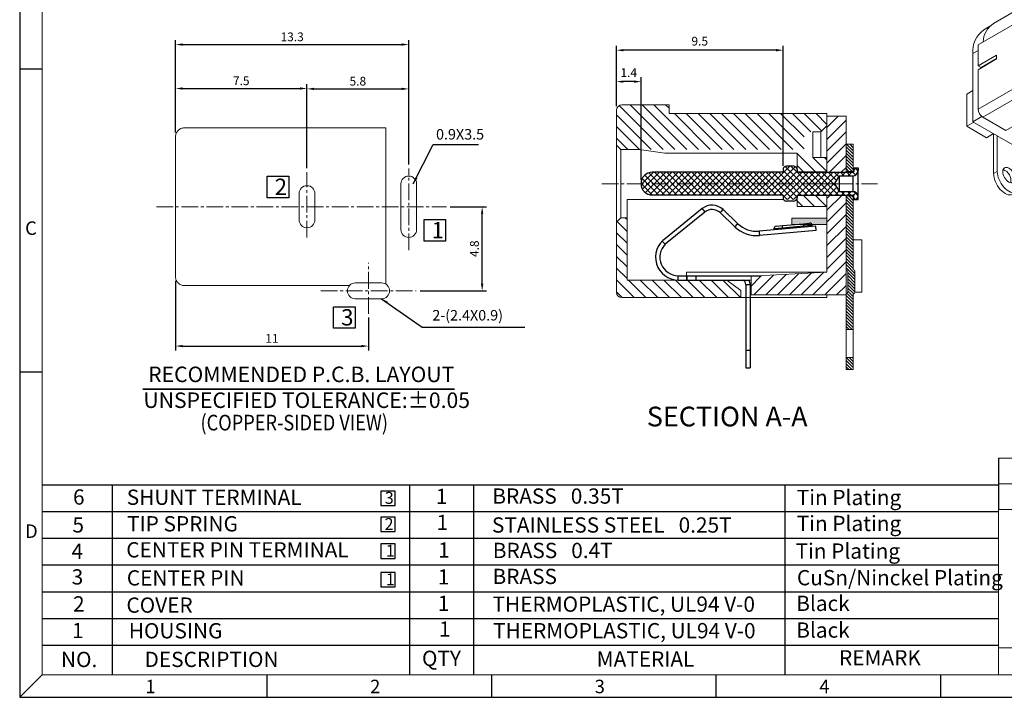
# Model space of a CAD drawing. Units: inches. Extents: x 84 to 189, y 1 to 73.
# Drawn here: x 84 to 140, y 1 to 40 of the extents above; entities that cross this region are included whole.
import ezdxf

# ---------------------------------------------------------------- set-up
doc = ezdxf.new("R2010")
doc.units = ezdxf.units.IN
doc.header["$MEASUREMENT"] = 0
doc.linetypes.add('CENTER', pattern=[2, 1.25, -0.25, 0.25, -0.25])
doc.linetypes.add('CENTER2', pattern=[28.575, 19.05, -3.175, 3.175, -3.175])
for name, color, linetype in [('5-3', 2, 'Continuous'), ('DIM', 1, 'Continuous'), ('draw', 7, 'Continuous')]:
    doc.layers.add(name, color=color, linetype=linetype)
for name, color, linetype, lineweight in [('center', 1, 'CENTER', 13), ('HATCH', 4, 'Continuous', 9), ('TEXT', 2, 'Continuous', 15)]:
    doc.layers.add(name, color=color, linetype=linetype, lineweight=lineweight)
doc.styles.add('COMPLEX', font='COMPLEX.SHX', dxfattribs={"bigfont": 'OKV.SHX'})
doc.styles.get("Standard").update_dxf_attribs({"font": 'arial.ttf'})
doc.styles.add('YUJUN', font='simplex.shx', dxfattribs={"oblique": 10})
doc.dimstyles.new('YU', dxfattribs={"dimtxt": 0.5, "dimasz": 0.4, "dimexe": 0.25, "dimexo": 0.225, "dimgap": 0.125, "dimtad": 1, "dimzin": 9, "dimdsep": 46, "dimtxsty": 'YUJUN', "dimcen": 0.8, "dimclrd": 4, "dimclre": 4, "dimclrt": 6, "dimazin": 1, "dimtfac": 1, "dimtmove": 0, "dimatfit": 3, "dimfxl": 1, "dimarcsym": 0})

# ---------------------------------------------------------------- blocks, each defined once
blk = doc.blocks.new('20090714161144')
at = {"layer": 'HATCH'}
h = blk.add_hatch(dxfattribs=at)
h.set_pattern_fill('ANSI37', color=256, scale=2, style=0)
h.set_pattern_definition([(45, (-1190.11104, 87.8614), (-0.176776695, 0.176776695), []), (135, (-1190.11104, 87.8614), (-0.176776695, -0.176776695), [])])
h.paths.add_polyline_path([(5.68, 2.811), (5.68, 3.611, 0.414214), (5.48, 3.811), (5.08, 3.811, 0.414214), (4.88, 3.611), (4.88, 3.461), (-2.57, 3.461, 0.414214), (-3.22, 2.811)])
h.paths.add_polyline_path([(4.88, 2.161), (4.88, 2.011, 0.131652), (4.906, 1.911), (5.653, 1.911, 0.131652), (5.68, 2.011), (5.68, 2.161), (5.68, 2.811), (-3.22, 2.811, 0.414214), (-2.57, 2.161)])
h.paths.add_polyline_path([(7.82, 2.811), (8.08, 3.261), (8.86, 3.261, 0.414214), (9.16, 3.561), (9.16, 3.711), (8.91, 3.711), (8.91, 3.511, -0.414214), (8.86, 3.461), (5.68, 3.461), (5.68, 2.811)])
h.paths.add_polyline_path([(8.86, 2.161, -0.414214), (8.91, 2.111), (8.91, 1.911), (9.16, 1.911), (9.16, 2.061, 0.414214), (8.86, 2.361), (8.08, 2.361), (7.82, 2.811), (6.496, 2.811), (5.68, 2.811), (5.68, 2.161)])
at = {"layer": 'draw', "color": 2}
for p, q in [((4.88, 3.461), (-2.57, 3.461)), ((4.88, 3.611), (4.88, 3.461)), ((5.48, 3.811), (5.08, 3.811)), ((5.68, 3.611), (5.68, 3.461)), ((5.68, 3.461), (8.86, 3.461)), ((8.91, 3.711), (8.91, 3.511)), ((8.91, 3.711), (9.16, 3.711)), ((9.16, 3.711), (9.16, 3.561)), ((9.16, 1.911), (9.16, 3.711)), ((8.08, 3.261), (7.82, 2.811)), ((7.82, 2.811), (8.08, 2.361)), ((8.08, 3.261), (8.08, 2.361)), ((8.08, 3.261), (8.86, 3.261)), ((8.86, 3.261), (8.86, 2.361)), ((8.08, 2.361), (8.86, 2.361)), ((4.88, 2.161), (-2.57, 2.161)), ((4.88, 2.161), (4.88, 2.011)), ((5.48, 1.811), (5.08, 1.811)), ((5.68, 2.161), (8.86, 2.161)), ((5.68, 2.161), (5.68, 2.011)), ((8.91, 1.911), (8.91, 2.111)), ((8.91, 1.911), (9.16, 1.911)), ((9.16, 1.911), (9.16, 2.061))]:
    blk.add_line(p, q, dxfattribs=at)
for centre, radius, start, end in [((-2.57, 2.811), 0.65, 90, 270), ((5.08, 3.611), 0.2, 90, 180), ((5.48, 3.611), 0.2, 0, 90), ((8.86, 3.561), 0.3, 270, 0), ((8.86, 3.511), 0.05, 270, 0), ((8.86, 2.061), 0.3, 0, 90), ((5.08, 2.011), 0.2, 180, 270), ((5.48, 2.011), 0.2, 270, 0), ((8.86, 2.111), 0.05, 0, 90)]:
    blk.add_arc(centre, radius, start, end, dxfattribs=at)
blk = doc.blocks.new('20090714162633')
at = {"layer": 'draw', "color": 1}
for p, q in [((-10.256, -2.672), (-12.518, -4.511)), ((-10.414, -2.478), (-12.499, -4.174)), ((-8.553, -3.518), (-9.396, -2.708)), ((-8.38, -3.338), (-9.222, -2.528)), ((-5.839, -3.445), (-4.644, -3.338)), ((-4.644, -3.338), (-4.295, -3.307)), ((-4.644, -3.338), (-4.63, -3.487)), ((-3.929, -3.475), (-7.167, -3.765)), ((-3.906, -3.724), (-7.145, -4.014)), ((-5.826, -3.594), (-6.324, -3.639)), ((-6.324, -3.639), (-6.319, -3.689)), ((-6.188, -3.476), (-5.839, -3.445)), ((-5.826, -3.594), (-5.839, -3.445)), ((-4.63, -3.487), (-5.826, -3.594)), ((-5.826, -3.594), (-5.821, -3.644)), ((-4.132, -3.443), (-4.63, -3.487)), ((-4.63, -3.487), (-4.626, -3.537)), ((-4.128, -3.493), (-4.132, -3.443)), ((-3.906, -3.724), (-3.929, -3.475)), ((-11.775, -6.304), (-11.28, -6.304)), ((-11.775, -6.554), (-11.28, -6.554)), ((-11.28, -6.304), (-10.78, -6.304)), ((-11.28, -6.304), (-11.28, -6.554)), ((-11.28, -6.554), (-10.78, -6.554)), ((-10.78, -6.304), (-9.708, -6.304)), ((-10.78, -6.304), (-10.78, -6.554)), ((-10.78, -6.554), (-9.743, -6.554)), ((-9.778, -6.304), (-7.119, -6.304)), ((-9.743, -6.554), (-7.703, -6.554)), ((-7.929, -6.814), (-7.929, -10.581)), ((-7.929, -6.814), (-7.679, -6.814)), ((-7.679, -6.814), (-7.679, -10.581)), ((-7.929, -10.581), (-7.929, -11.571)), ((-7.679, -10.581), (-7.929, -10.581)), ((-7.679, -10.581), (-7.679, -11.571)), ((-7.929, -11.571), (-7.679, -11.571))]:
    blk.add_line(p, q, dxfattribs=at)
for centre, radius, start, end in [((-9.846, -3.177), 0.9, 46.117, 129.117), ((-9.846, -3.177), 0.65, 46.117, 129.117), ((-7.306, -2.221), 1.55, 226.117, 275.117), ((-4.282, -3.456), 0.15, 5.117, 95.117), ((-7.306, -2.221), 1.8, 226.117, 275.117), ((-6.174, -3.626), 0.15, 95.117, 185.117), ((-11.775, -5.254), 1.3, 123.8302, 270), ((-11.775, -5.254), 1.05, 135, 270), ((-8.229, -6.814), 0.3, 0, 60.0109), ((-8.229, -6.814), 0.55, 0, 25.2533)]:
    blk.add_arc(centre, radius, start, end, dxfattribs=at)
for points in [[(-10.414, -2.478), (-10.362, -2.543), (-10.309, -2.608), (-10.256, -2.672)], [(-9.222, -2.528), (-9.28, -2.588), (-9.338, -2.648), (-9.396, -2.708)], [(-8.38, -3.338), (-8.438, -3.398), (-8.496, -3.458), (-8.553, -3.518)], [(-7.167, -3.765), (-7.16, -3.848), (-7.152, -3.931), (-7.145, -4.014)], [(-12.695, -4.334), (-12.636, -4.393), (-12.577, -4.452), (-12.518, -4.511)], [(-11.775, -6.554), (-11.775, -6.47), (-11.775, -6.387), (-11.775, -6.304)]]:
    blk.add_open_spline(points, degree=3, dxfattribs=at)
blk = doc.blocks.new('*D82')
at = {"layer": 'DEFPOINTS', "color": 0}
for p in [(118.374, 36.432), (118.374, 34.809), (119.774, 30.609)]:
    blk.add_point(p, dxfattribs=at)
at = {"layer": 'DIM', "color": 4, "lineweight": -2}
for p, q in [((118.374, 35.034), (118.374, 36.682)), ((119.774, 30.834), (119.774, 36.682)), ((119.374, 36.432), (118.774, 36.432))]:
    blk.add_line(p, q, dxfattribs=at)
at = {"layer": 'DIM', "color": 4}
for points in [[(118.774, 36.499), (118.774, 36.366), (118.374, 36.432)], [(119.374, 36.499), (119.374, 36.366), (119.774, 36.432)]]:
    blk.add_solid(points, dxfattribs=at)
at = {"layer": 'DIM', "color": 6, "insert": (119.074, 36.882), "char_height": 0.5, "attachment_point": 5, "style": 'YUJUN'}
blk.add_mtext('1.4', dxfattribs=at)
blk = doc.blocks.new('*D83')
at = {"layer": 'DEFPOINTS', "color": 0}
for p in [(118.374, 38.227), (118.374, 34.809), (127.874, 31.409)]:
    blk.add_point(p, dxfattribs=at)
at = {"layer": 'DIM', "color": 4, "lineweight": -2}
for p, q in [((118.374, 35.034), (118.374, 38.477)), ((127.474, 38.227), (118.774, 38.227)), ((127.874, 31.634), (127.874, 38.477))]:
    blk.add_line(p, q, dxfattribs=at)
at = {"layer": 'DIM', "color": 4}
for points in [[(118.774, 38.294), (118.774, 38.16), (118.374, 38.227)], [(127.474, 38.294), (127.474, 38.16), (127.874, 38.227)]]:
    blk.add_solid(points, dxfattribs=at)
at = {"layer": 'DIM', "color": 6, "insert": (123.124, 38.677), "char_height": 0.5, "attachment_point": 5, "style": 'YUJUN'}
blk.add_mtext('9.5', dxfattribs=at)
blk = doc.blocks.new('*D86')
at = {"layer": 'DEFPOINTS', "color": 0}
for p in [(106.525, 38.548), (93.225, 33.912), (106.525, 31.477)]:
    blk.add_point(p, dxfattribs=at)
at = {"layer": 'DIM', "color": 4, "lineweight": -2}
for p, q in [((93.225, 34.137), (93.225, 38.798)), ((106.525, 31.702), (106.525, 38.798)), ((93.625, 38.548), (106.125, 38.548))]:
    blk.add_line(p, q, dxfattribs=at)
at = {"layer": 'DIM', "color": 4}
for points in [[(93.625, 38.614), (93.625, 38.481), (93.225, 38.548)], [(106.125, 38.614), (106.125, 38.481), (106.525, 38.548)]]:
    blk.add_solid(points, dxfattribs=at)
at = {"layer": 'DIM', "color": 6, "insert": (99.875, 38.923), "char_height": 0.5, "attachment_point": 5, "style": 'YUJUN'}
blk.add_mtext('13.3', dxfattribs=at)
blk = doc.blocks.new('*D87')
at = {"layer": 'DEFPOINTS', "color": 0}
for p in [(93.225, 25.295), (104.227, 23.188), (104.227, 21.34)]:
    blk.add_point(p, dxfattribs=at)
at = {"layer": 'DIM', "color": 4, "lineweight": -2}
for p, q in [((93.225, 25.07), (93.225, 21.09)), ((104.227, 22.963), (104.227, 21.09)), ((93.625, 21.34), (103.827, 21.34))]:
    blk.add_line(p, q, dxfattribs=at)
at = {"layer": 'DIM', "color": 4}
for points in [[(93.625, 21.406), (93.625, 21.273), (93.225, 21.34)], [(103.827, 21.406), (103.827, 21.273), (104.227, 21.34)]]:
    blk.add_solid(points, dxfattribs=at)
at = {"layer": 'DIM', "color": 6, "insert": (98.726, 21.715), "char_height": 0.5, "attachment_point": 5, "style": 'YUJUN'}
blk.add_mtext('11', dxfattribs=at)
blk = doc.blocks.new('*D88')
at = {"layer": 'DEFPOINTS', "color": 0}
for p in [(100.72, 36.041), (93.225, 33.295), (100.72, 31.272)]:
    blk.add_point(p, dxfattribs=at)
at = {"layer": 'DIM', "color": 4, "lineweight": -2}
for p, q in [((93.225, 33.52), (93.225, 36.291)), ((93.625, 36.041), (100.32, 36.041)), ((100.72, 31.497), (100.72, 36.291))]:
    blk.add_line(p, q, dxfattribs=at)
at = {"layer": 'DIM', "color": 4}
for points in [[(93.625, 36.107), (93.625, 35.974), (93.225, 36.041)], [(100.32, 36.107), (100.32, 35.974), (100.72, 36.041)]]:
    blk.add_solid(points, dxfattribs=at)
at = {"layer": 'DIM', "color": 6, "insert": (96.972, 36.416), "char_height": 0.5, "attachment_point": 5, "style": 'YUJUN'}
blk.add_mtext('7.5', dxfattribs=at)
blk = doc.blocks.new('*D89')
at = {"layer": 'DEFPOINTS', "color": 0}
for p in [(108.67, 29.295), (110.711, 29.295), (106.946, 24.495)]:
    blk.add_point(p, dxfattribs=at)
at = {"layer": 'DIM', "color": 4, "lineweight": -2}
for p, q in [((108.895, 29.295), (110.961, 29.295)), ((110.711, 24.895), (110.711, 28.895)), ((107.171, 24.495), (110.961, 24.495))]:
    blk.add_line(p, q, dxfattribs=at)
at = {"layer": 'DIM', "color": 4}
for points in [[(110.645, 28.895), (110.778, 28.895), (110.711, 29.295)], [(110.645, 24.895), (110.778, 24.895), (110.711, 24.495)]]:
    blk.add_solid(points, dxfattribs=at)
at = {"layer": 'DIM', "color": 6, "insert": (110.336, 26.895), "char_height": 0.5, "attachment_point": 5, "rotation": 90, "style": 'YUJUN'}
blk.add_mtext('4.8', dxfattribs=at)
blk = doc.blocks.new('*D90')
at = {"layer": 'DEFPOINTS', "color": 0}
for p in [(106.525, 36.017), (100.72, 33.275), (106.525, 33.105)]:
    blk.add_point(p, dxfattribs=at)
at = {"layer": 'DIM', "color": 4, "lineweight": -2}
for p, q in [((100.72, 33.5), (100.72, 36.267)), ((101.12, 36.017), (106.125, 36.017)), ((106.525, 33.33), (106.525, 36.267))]:
    blk.add_line(p, q, dxfattribs=at)
at = {"layer": 'DIM', "color": 4}
for points in [[(101.12, 36.084), (101.12, 35.951), (100.72, 36.017)], [(106.125, 36.084), (106.125, 35.951), (106.525, 36.017)]]:
    blk.add_solid(points, dxfattribs=at)
at = {"layer": 'DIM', "color": 6, "insert": (103.622, 36.392), "char_height": 0.5, "attachment_point": 5, "style": 'YUJUN'}
blk.add_mtext('5.8', dxfattribs=at)
blk = doc.blocks.new('Q')
at = {"color": 7, "linetype": 'Continuous', "lineweight": 15}
for p, q in [((1255.764, -131.215), (1254.81, -131.766)), ((1255.816, -131.101), (1254.862, -131.652)), ((1255.764, -135.298), (1255.764, -131.215)), ((1255.976, -131.215), (1255.976, -135.298)), ((1258.845, -132.739), (1256.016, -131.106)), ((1258.876, -132.807), (1256.047, -131.174)), ((1254.81, -131.766), (1254.81, -133.399)), ((1254.81, -132.927), (1252.219, -134.423)), ((1258.946, -137.012), (1258.946, -132.93)), ((1258.99, -137.074), (1258.99, -132.991)), ((1251.628, -135.236), (1254.81, -133.399)), ((1256.824, -133.811), (1256.789, -133.768)), ((1257.334, -134.518), (1257.69, -134.312)), ((1252.074, -134.535), (1251.842, -134.669)), ((1257.691, -134.646), (1257.861, -134.548)), ((1251.433, -135.573), (1251.628, -135.461)), ((1251.628, -136.043), (1251.628, -135.236)), ((1251.628, -137.686), (1255.764, -135.298)), ((1256.047, -135.42), (1258.876, -137.053)), ((1251.433, -135.573), (1251.433, -138.166)), ((1252.335, -135.634), (1251.628, -136.043)), ((1252.335, -135.777), (1251.628, -136.186)), ((1251.741, -136.108), (1252.335, -135.765)), ((1255.941, -135.604), (1251.805, -137.992)), ((1252.335, -135.777), (1252.335, -135.634)), ((1258.77, -137.237), (1255.941, -135.604)), ((1251.628, -136.043), (1251.741, -136.108)), ((1251.628, -137.686), (1251.628, -136.186)), ((1251.741, -136.108), (1251.741, -136.12)), ((1251.203, -137.114), (1251.433, -136.982)), ((1251.203, -138.339), (1251.203, -137.114)), ((1255.218, -139.287), (1258.77, -137.237)), ((1255.218, -139.372), (1258.894, -137.249)), ((1254.421, -137.502), (1252.688, -138.502)), ((1254.423, -137.646), (1254.297, -137.574)), ((1255.481, -138.115), (1254.421, -137.502)), ((1254.423, -139.127), (1254.423, -137.503)), ((1254.511, -139.076), (1254.511, -137.554)), ((1251.433, -138.166), (1251.772, -137.97)), ((1252.688, -138.502), (1251.805, -137.992)), ((1255.218, -137.962), (1255.218, -139.484)), ((1255.305, -138.155), (1255.218, -138.105)), ((1255.218, -138.267), (1255.481, -138.115)), ((1255.305, -138.155), (1255.218, -138.205)), ((1255.305, -138.012), (1255.305, -138.155)), ((1251.203, -138.339), (1251.469, -138.186)), ((1251.955, -138.773), (1251.203, -138.339)), ((1251.433, -138.166), (1254.226, -139.778)), ((1251.955, -138.773), (1252.22, -138.62)), ((1252.218, -140.137), (1252.218, -138.621)), ((1252.36, -140.056), (1252.36, -138.7)), ((1254.423, -138.665), (1253.749, -139.053)), ((1253.749, -139.115), (1254.423, -138.726)), ((1253.229, -139.202), (1253.229, -140.558)), ((1253.229, -139.323), (1253.334, -139.263)), ((1253.749, -139.053), (1253.749, -139.115)), ((1254.633, -139.625), (1253.749, -139.115)), ((1254.423, -139.127), (1254.511, -139.076)), ((1255.466, -139.229), (1255.46, -139.414)), ((1255.538, -139.187), (1255.531, -139.416)), ((1255.593, -139.155), (1255.584, -139.444)), ((1255.594, -139.155), (1255.585, -139.444)), ((1253.82, -139.849), (1253.229, -139.509)), ((1254.226, -139.778), (1254.562, -139.584)), ((1254.633, -139.625), (1254.635, -139.624)), ((1254.639, -139.628), (1254.633, -139.625)), ((1254.837, -139.507), (1254.986, -139.421)), ((1254.914, -139.547), (1254.982, -139.508)), ((1255.495, -139.394), (1255.457, -140.628)), ((1255.46, -139.414), (1255.495, -139.394)), ((1255.495, -139.394), (1255.531, -139.416)), ((1255.619, -139.465), (1255.581, -140.705)), ((1255.584, -139.444), (1255.619, -139.465)), ((1253.82, -139.849), (1254.085, -139.696)), ((1254.764, -141.028), (1254.803, -139.754)), ((1255.026, -139.764), (1255.115, -139.713)), ((1252.218, -140.137), (1252.36, -140.056)), ((1255.581, -140.705), (1255.457, -140.628)), ((1252.961, -140.921), (1253.102, -140.839)), ((1254.853, -141.245), (1254.977, -141.322))]:
    blk.add_line(p, q, dxfattribs=at)
at = {"color": 7, "linetype": 'Continuous', "lineweight": 15, "flags": 128}
for points in [[(1258.239, -134.155), (1258.235, -134.247), (1258.222, -134.334), (1258.2, -134.414), (1258.17, -134.486), (1258.132, -134.548), (1258.086, -134.602), (1258.033, -134.645), (1257.974, -134.677), (1257.908, -134.699), (1257.838, -134.709), (1257.764, -134.708), (1257.686, -134.695), (1257.605, -134.671), (1257.523, -134.637), (1257.441, -134.591), (1257.358, -134.536), (1257.277, -134.471), (1257.198, -134.398), (1257.121, -134.317), (1257.049, -134.229), (1256.981, -134.135), (1256.919, -134.036), (1256.863, -133.933), (1256.813, -133.828), (1256.771, -133.721), (1256.737, -133.614), (1256.711, -133.509), (1256.693, -133.405), (1256.685, -133.305), (1256.685, -133.209), (1256.693, -133.119), (1256.711, -133.036), (1256.737, -132.96), (1256.771, -132.893), (1256.813, -132.835), (1256.863, -132.787), (1256.919, -132.749), (1256.981, -132.722), (1257.049, -132.706), (1257.121, -132.701), (1257.198, -132.708), (1257.277, -132.726), (1257.358, -132.756), (1257.441, -132.796), (1257.523, -132.846), (1257.605, -132.906), (1257.686, -132.975), (1257.764, -133.053), (1257.838, -133.137), (1257.908, -133.229), (1257.974, -133.325), (1258.033, -133.426), (1258.086, -133.53), (1258.132, -133.636), (1258.17, -133.743), (1258.2, -133.85), (1258.222, -133.955), (1258.235, -134.057), (1258.239, -134.155)], [(1258.062, -134.155), (1258.058, -134.063), (1258.045, -133.967), (1258.024, -133.869), (1257.994, -133.77), (1257.957, -133.67), (1257.912, -133.571), (1257.86, -133.475), (1257.803, -133.382), (1257.74, -133.294), (1257.672, -133.212), (1257.601, -133.137), (1257.526, -133.069), (1257.45, -133.01), (1257.373, -132.96), (1257.296, -132.921), (1257.22, -132.892), (1257.145, -132.874), (1257.074, -132.867), (1257.006, -132.871), (1256.943, -132.886), (1256.885, -132.912), (1256.834, -132.949), (1256.789, -132.996), (1256.752, -133.053), (1256.722, -133.118), (1256.701, -133.191), (1256.688, -133.272), (1256.685, -133.31)], [(1257.071, -134.256), (1257.06, -134.228), (1257.051, -134.205)], [(1257.416, -134.576), (1257.45, -134.592), (1257.526, -134.621), (1257.601, -134.639), (1257.672, -134.647), (1257.74, -134.642), (1257.803, -134.627), (1257.86, -134.601), (1257.912, -134.564), (1257.957, -134.517), (1257.994, -134.461), (1258.024, -134.395), (1258.045, -134.322), (1258.058, -134.241), (1258.062, -134.155)], [(1257.795, -134.63), (1257.82, -134.604), (1257.861, -134.548)], [(1255.026, -139.764), (1254.984, -139.782), (1254.937, -139.788), (1254.885, -139.783), (1254.831, -139.767), (1254.776, -139.74), (1254.721, -139.703), (1254.667, -139.657), (1254.616, -139.602), (1254.568, -139.542), (1254.526, -139.476), (1254.49, -139.406), (1254.461, -139.335), (1254.44, -139.263), (1254.427, -139.194), (1254.423, -139.127)], [(1255.218, -139.484), (1255.214, -139.546), (1255.201, -139.601), (1255.18, -139.648), (1255.151, -139.685), (1255.115, -139.713), (1255.072, -139.731), (1255.025, -139.737), (1254.974, -139.732), (1254.92, -139.716), (1254.865, -139.689), (1254.809, -139.652), (1254.755, -139.606), (1254.704, -139.551), (1254.657, -139.491), (1254.615, -139.425), (1254.578, -139.355), (1254.55, -139.284), (1254.528, -139.212), (1254.515, -139.143), (1254.511, -139.076)], [(1254.652, -139.158), (1254.657, -139.111), (1254.67, -139.071), (1254.69, -139.04), (1254.718, -139.018), (1254.752, -139.008), (1254.791, -139.008), (1254.832, -139.02), (1254.875, -139.042), (1254.918, -139.074), (1254.958, -139.114), (1254.994, -139.162), (1255.025, -139.214), (1255.05, -139.269), (1255.067, -139.324), (1255.076, -139.377), (1255.076, -139.427), (1255.067, -139.471), (1255.05, -139.506), (1255.025, -139.533), (1254.994, -139.549), (1254.958, -139.554), (1254.918, -139.548), (1254.875, -139.531), (1254.832, -139.504), (1254.791, -139.468), (1254.752, -139.423), (1254.718, -139.374), (1254.69, -139.32), (1254.67, -139.264), (1254.657, -139.21), (1254.652, -139.158)], [(1252.565, -140.064), (1252.569, -140.015), (1252.582, -139.972), (1252.603, -139.939), (1252.632, -139.915), (1252.667, -139.902), (1252.707, -139.901), (1252.75, -139.91), (1252.794, -139.931), (1252.839, -139.962), (1252.882, -140.002), (1252.922, -140.05), (1252.957, -140.103), (1252.986, -140.159), (1253.007, -140.218), (1253.02, -140.275), (1253.024, -140.329), (1253.02, -140.378), (1253.007, -140.421), (1252.986, -140.454), (1252.957, -140.478), (1252.922, -140.491), (1252.882, -140.492), (1252.839, -140.483), (1252.794, -140.462), (1252.75, -140.431), (1252.707, -140.391), (1252.667, -140.343), (1252.632, -140.29), (1252.603, -140.234), (1252.582, -140.176), (1252.569, -140.118), (1252.565, -140.064)], [(1252.961, -140.921), (1252.938, -140.932), (1252.888, -140.947), (1252.834, -140.95), (1252.776, -140.941), (1252.715, -140.921), (1252.653, -140.891), (1252.591, -140.85), (1252.531, -140.8), (1252.472, -140.741), (1252.418, -140.675), (1252.368, -140.604), (1252.324, -140.528), (1252.287, -140.449), (1252.257, -140.369), (1252.236, -140.289), (1252.223, -140.211), (1252.218, -140.137)], [(1253.229, -140.558), (1253.225, -140.627), (1253.212, -140.689), (1253.19, -140.744), (1253.16, -140.789), (1253.123, -140.825), (1253.079, -140.851), (1253.03, -140.865), (1252.975, -140.868), (1252.917, -140.859), (1252.856, -140.84), (1252.794, -140.809), (1252.733, -140.768), (1252.672, -140.718), (1252.614, -140.659), (1252.559, -140.594), (1252.51, -140.522), (1252.466, -140.446), (1252.429, -140.367), (1252.399, -140.287), (1252.377, -140.207), (1252.364, -140.13), (1252.36, -140.056)], [(1255.457, -140.628), (1255.45, -140.696), (1255.434, -140.767), (1255.41, -140.839), (1255.377, -140.912), (1255.336, -140.982), (1255.29, -141.048), (1255.239, -141.108), (1255.184, -141.16), (1255.127, -141.203), (1255.07, -141.236), (1255.014, -141.258), (1254.96, -141.269), (1254.911, -141.267), (1254.867, -141.253), (1254.83, -141.228), (1254.8, -141.191), (1254.779, -141.145), (1254.767, -141.09), (1254.764, -141.028)], [(1254.899, -140.951), (1254.904, -140.9), (1254.919, -140.846), (1254.941, -140.791), (1254.97, -140.738), (1255.005, -140.689), (1255.044, -140.645), (1255.086, -140.609), (1255.129, -140.582), (1255.171, -140.565), (1255.211, -140.559), (1255.246, -140.563), (1255.276, -140.579), (1255.3, -140.605), (1255.315, -140.64), (1255.322, -140.682), (1255.321, -140.731), (1255.311, -140.784), (1255.293, -140.838), (1255.267, -140.892), (1255.235, -140.944), (1255.197, -140.99), (1255.157, -141.031), (1255.114, -141.062), (1255.071, -141.085), (1255.03, -141.096), (1254.992, -141.097), (1254.959, -141.087), (1254.932, -141.066), (1254.913, -141.036), (1254.901, -140.997), (1254.899, -140.951)], [(1255.581, -140.705), (1255.574, -140.772), (1255.558, -140.843), (1255.533, -140.916), (1255.5, -140.988), (1255.46, -141.058), (1255.414, -141.124), (1255.362, -141.184), (1255.308, -141.237), (1255.251, -141.28), (1255.194, -141.313), (1255.138, -141.335), (1255.084, -141.345), (1255.035, -141.343), (1254.991, -141.329), (1254.977, -141.322)], [(1255.031, -141.096), (1255.025, -141.073), (1255.022, -141.027)]]:
    blk.add_lwpolyline(points, dxfattribs=at)
at = {"color": 7, "linetype": 'Continuous', "lineweight": 15}
for centre, radius, start, end in [((1255.883, -131.2), 0.12, 123.9407, 187.2752), ((1255.87, -131.42), 0.231, 62.6097, 117.3903), ((1255.912, -131.274), 0.198, 58.2328, 118.8664), ((1256.02, -131.208), 0.0437, 50.7965, 189.2143), ((1255.976, -131.165), 0.072, 352.8047, 55.9085), ((1254.928, -131.751), 0.119, 123.8429, 187.4693), ((1258.69, -132.996), 0.3, 0.9515, 59.0499), ((1258.804, -132.798), 0.0719, 352.7339, 55.954), ((1258.793, -132.937), 0.154, 2.6054, 57.3946), ((1256.357, -134.361), 1.333, 2.0845, 73.4702), ((1258.915, -132.998), 0.0754, 5.6947, 65.6255), ((1256.737, -134.124), 0.325, 341.9543, 78.0403), ((1257.278, -133.274), 1.117, 265.5136, 291.6467), ((1252.425, -135.477), 0.996, 125.7765, 185.5357), ((1252.722, -135.176), 0.906, 123.7364, 176.881), ((1255.87, -135.503), 0.231, 62.6097, 117.3903), ((1256.148, -135.28), 0.384, 182.6054, 237.3945), ((1255.817, -135.41), 0.231, 302.6055, 357.3945), ((1256.13, -135.291), 0.154, 182.6054, 237.3945), ((1258.903, -137.019), 0.0437, 230.7968, 9.2141), ((1258.918, -137.079), 0.0719, 4.0435, 67.2509), ((1258.645, -137.043), 0.231, 302.6055, 357.3945), ((1258.843, -137.135), 0.126, 234.3916, 294.2019), ((1258.803, -137.086), 0.187, 299.0148, 3.6697), ((1252.012, -137.668), 0.384, 182.6054, 237.3945), ((1254.606, -139.429), 0.379, 340.7663, 79.2283), ((1252.438, -140.402), 0.441, 348.4173, 71.5774), ((1255.45, -141.043), 0.428, 108.4278, 177.9481)]:
    blk.add_arc(centre, radius, start, end, dxfattribs=at)

msp = doc.modelspace()

# ---------------------------------------------------------------- hatches: boundary and pattern name
at = {"layer": 'draw', "lineweight": 15}
msp.add_hatch(color=256, dxfattribs=at).paths.add_polyline_path([(128.374, 28.634), (128.374, 28.284), (128.578, 28.284), (129.032, 28.325), (129.381, 28.356, -0.286842), (129.523, 28.284), (130.374, 28.284), (130.374, 28.634)])
at = {"layer": 'HATCH', "lineweight": 15}
h = msp.add_hatch(dxfattribs=at)
h.set_pattern_fill('ANSI31', color=256, scale=0.15, style=0)
h.set_pattern_definition([(315, (-110.91304, -127.484), (-0.3367596, -0.3367596), [])])
h.paths.add_polyline_path([(124.674, 25.109), (125.474, 24.509), (125.474, 24.109), (118.674, 24.109, -0.414214), (118.374, 24.409), (118.374, 28.409), (118.624, 28.659), (118.974, 28.659), (118.974, 25.109)])
edge = h.paths.add_edge_path()
edge.add_line((128.674, 32.559), (118.624, 32.559))
edge.add_line((118.624, 32.559), (118.374, 32.809))
edge.add_line((118.374, 32.809), (118.374, 34.809))
edge.add_arc((118.674, 34.809), 0.3, 90, 180, ccw=False)
edge.add_line((118.674, 35.109), (121.374, 35.109))
edge.add_line((121.374, 35.109), (121.374, 34.609))
edge.add_line((121.374, 34.609), (130.374, 34.609))
edge.add_line((130.374, 34.609), (130.374, 33.909))
edge.add_line((130.374, 33.909), (130.024, 33.559))
edge.add_line((130.024, 33.559), (129.074, 33.559))
edge.add_line((129.074, 33.559), (129.074, 32.109))
edge.add_line((129.074, 32.109), (130.374, 32.109))
edge.add_line((130.374, 32.109), (130.374, 31.284))
edge.add_line((130.374, 31.284), (128.674, 31.284))
edge.add_line((128.674, 31.284), (128.674, 32.559))
h.paths.add_polyline_path([(128.674, 29.309), (128.674, 29.934), (130.374, 29.934), (130.374, 29.309)])
h = msp.add_hatch(dxfattribs=at)
h.set_pattern_fill('ANSI31', color=256, scale=0.15, style=0)
h.set_pattern_definition([(45, (-196.2441, 190.10213), (-0.3367596, 0.3367596), [])])
h.paths.add_polyline_path([(130.374, 31.259), (131.474, 31.259), (131.474, 34.459), (130.374, 34.459)])
h.paths.add_polyline_path([(131.474, 29.959), (130.374, 29.959), (130.374, 25.559), (125.974, 25.329), (125.974, 24.259), (131.474, 24.259)])
h = msp.add_hatch(dxfattribs=at)
h.set_pattern_fill('ANSI31', color=256, angle=90, style=0)
h.set_pattern_definition([(135, (-1067.11706, 115.66032), (-0.088388348, -0.088388348), [])])
h.paths.add_polyline_path([(131.874, 32.859), (131.474, 32.859), (131.474, 31.309), (131.874, 31.309)])
h.paths.add_polyline_path([(131.874, 29.909), (131.474, 29.909), (131.474, 25.659, -0.414214), (131.574, 25.559), (131.574, 24.459, -0.414214), (131.474, 24.359), (131.474, 22.284), (131.874, 22.284), (131.874, 24.309, 0.414214), (131.974, 24.409), (131.974, 25.609, 0.414214), (131.874, 25.709)])
h.paths.add_polyline_path([(131.874, 20.684), (131.474, 20.684), (131.474, 20.009), (131.874, 20.009)])

# ---------------------------------------------------------------- linework, layer by layer
for p, q in [((84.334, 73.012), (84.334, 1.296)), ((140.172, 14.949), (140.172, 12.021)), ((89.612, 13.424), (89.612, 2.577)), ((106.572, 13.424), (106.572, 2.577)), ((110.24, 2.577), (110.24, 13.424)), ((127.992, 2.577), (127.992, 13.424)), ((84.334, 1.296), (189.387, 1.296))]:
    msp.add_line(p, q)
at = {"color": 7, "linetype": 'Continuous', "lineweight": 0}
for p, q in [((85.615, 71.731), (85.615, 2.577)), ((140.172, 2.577), (140.172, 12.021)), ((140.172, 12.021), (188.106, 12.021)), ((140.172, 4.114), (159.223, 4.114)), ((188.106, 2.577), (85.615, 2.577))]:
    msp.add_line(p, q, dxfattribs=at)
at = {"color": 0, "linetype": 'Continuous'}
for p, q in [((85.615, 37.14), (84.334, 37.14)), ((85.615, 19.845), (84.334, 19.845)), ((85.615, 2.577), (84.334, 1.296)), ((98.426, 2.577), (98.426, 1.296)), ((111.238, 2.577), (111.238, 1.296)), ((124.049, 2.577), (124.049, 1.296)), ((136.86, 2.577), (136.86, 1.296))]:
    msp.add_line(p, q, dxfattribs=at)
at = {"color": 0, "linetype": 'Continuous', "lineweight": 0}
for p, q in [((140.172, 14.949), (188.106, 14.949)), ((140.172, 13.485), (188.106, 13.485)), ((140.172, 12.021), (187.888, 12.021))]:
    msp.add_line(p, q, dxfattribs=at)
at = {"color": 0}
for p, q in [((85.615, 13.424), (140.172, 13.424)), ((85.615, 11.899), (140.172, 11.899)), ((85.615, 10.374), (140.172, 10.374)), ((85.615, 8.849), (140.172, 8.849)), ((85.615, 7.324), (140.172, 7.324)), ((85.615, 5.799), (140.172, 5.799)), ((85.615, 4.273), (140.172, 4.273))]:
    msp.add_line(p, q, dxfattribs=at)
at = {"color": 2}
for points in [[(104.928, 12.242), (105.751, 12.242), (105.751, 13.065), (104.928, 13.065)], [(104.928, 10.751), (105.751, 10.751), (105.751, 11.573), (104.928, 11.573)], [(104.928, 9.226), (105.751, 9.226), (105.751, 10.048), (104.928, 10.048)], [(104.928, 7.597), (105.751, 7.597), (105.751, 8.419), (104.928, 8.419)]]:
    msp.add_lwpolyline(points, close=True, dxfattribs=at)
at = {"layer": 'center', "color": 1, "linetype": 'CENTER2', "lineweight": 13, "ltscale": 5}
for p, q in [((93.725, 33.795), (105.225, 33.795)), ((105.225, 24.871), (105.225, 33.795)), ((93.225, 33.295), (93.225, 25.295)), ((93.725, 24.795), (103.141, 24.795))]:
    msp.add_line(p, q, dxfattribs=at)
at = {"layer": 'center', "color": 1, "linetype": 'CENTER2', "lineweight": 13, "ltscale": 0.05}
for p, q in [((106.525, 26.814), (106.525, 31.477)), ((100.72, 27.543), (100.72, 31.272)), ((117.534, 30.609), (131.015, 30.609)), ((129.49, 30.609), (133.27, 30.609)), ((92.129, 29.295), (108.67, 29.295)), ((104.227, 23.188), (104.227, 26.082)), ((101.508, 24.495), (106.946, 24.495))]:
    msp.add_line(p, q, dxfattribs=at)
at = {"layer": 'center', "color": 1, "linetype": 'CENTER2', "lineweight": 13, "ltscale": 5}
for centre, start, end in [((93.725, 33.295), 90, 180), ((93.725, 25.295), 180, 270)]:
    msp.add_arc(centre, 0.5, start, end, dxfattribs=at)
at = {"layer": 'DIM'}
for points in [[(98.452, 31.035), (99.682, 31.035), (99.682, 29.805), (98.452, 29.805)], [(107.399, 28.559), (108.629, 28.559), (108.629, 27.329), (107.399, 27.329)], [(102.241, 23.587), (103.471, 23.587), (103.471, 22.357), (102.241, 22.357)]]:
    msp.add_lwpolyline(points, close=True, dxfattribs=at)
at = {"layer": 'DIM', "const_width": 0.107, "flags": 128}
msp.add_lwpolyline([(91.353, 18.882), (109.147, 18.882)], dxfattribs=at)
at = {"layer": 'draw', "lineweight": 15}
for p, q in [((121.374, 35.109), (118.674, 35.109)), ((121.374, 35.109), (121.374, 34.609)), ((118.374, 34.809), (118.374, 24.409)), ((121.374, 34.609), (130.374, 34.609)), ((130.374, 34.609), (130.374, 31.259)), ((130.374, 34.459), (131.474, 34.459)), ((130.374, 34.459), (130.374, 31.259)), ((131.474, 34.459), (131.474, 31.259)), ((130.024, 33.559), (130.374, 33.909)), ((129.574, 33.559), (130.024, 33.559)), ((129.574, 33.559), (129.574, 32.109)), ((130.024, 32.109), (130.024, 33.559)), ((118.624, 32.559), (118.374, 32.809)), ((131.874, 32.859), (131.474, 32.859)), ((131.474, 31.259), (131.474, 32.859)), ((131.874, 31.259), (131.874, 32.859)), ((118.624, 32.559), (119.674, 32.559)), ((118.624, 32.559), (118.624, 28.659)), ((119.674, 32.559), (121.124, 32.359)), ((121.124, 32.359), (128.674, 32.359)), ((128.674, 32.359), (128.674, 31.284)), ((130.374, 32.109), (129.574, 32.109)), ((128.674, 31.284), (130.374, 31.284)), ((130.374, 31.259), (131.474, 31.259)), ((131.874, 31.309), (131.474, 31.309)), ((128.674, 29.934), (130.374, 29.934)), ((128.674, 29.934), (128.674, 29.309)), ((130.374, 29.959), (131.474, 29.959)), ((130.374, 29.959), (130.374, 25.559)), ((130.374, 29.959), (130.374, 28.634)), ((131.474, 20.009), (131.474, 29.959)), ((131.474, 29.959), (131.474, 24.259)), ((131.874, 29.909), (131.474, 29.909)), ((131.874, 25.709), (131.874, 29.959)), ((127.9, 29.709), (118.974, 29.709)), ((118.974, 29.709), (118.974, 25.109)), ((128.674, 29.309), (130.374, 29.309)), ((118.374, 28.409), (118.624, 28.659)), ((118.624, 28.659), (118.974, 28.659)), ((128.374, 28.634), (128.374, 28.284)), ((130.374, 28.634), (128.374, 28.634)), ((130.374, 28.284), (128.374, 28.284)), ((130.374, 28.284), (130.374, 25.559)), ((132.374, 27.409), (131.874, 27.409)), ((132.374, 27.409), (132.374, 24.409)), ((130.374, 25.559), (122.374, 25.559)), ((122.374, 25.559), (122.374, 25.109)), ((130.374, 25.559), (126.054, 25.329)), ((126.054, 24.259), (126.054, 25.329)), ((131.474, 25.659), (131.474, 25.659)), ((131.574, 24.459), (131.574, 25.559)), ((131.874, 25.709), (131.874, 25.709)), ((131.974, 24.409), (131.974, 25.609)), ((126.054, 25.109), (118.974, 25.109)), ((125.474, 24.509), (124.674, 25.109)), ((125.474, 24.509), (125.474, 24.109)), ((126.054, 24.259), (131.474, 24.259)), ((130.374, 24.259), (130.374, 24.109)), ((131.474, 24.359), (131.474, 24.359)), ((131.874, 20.009), (131.874, 24.309)), ((131.874, 24.309), (131.874, 24.309)), ((132.374, 24.409), (131.974, 24.409)), ((130.374, 24.109), (118.674, 24.109)), ((131.874, 22.284), (131.474, 22.284)), ((131.874, 20.684), (131.474, 20.684)), ((131.474, 20.009), (131.874, 20.009))]:
    msp.add_line(p, q, dxfattribs=at)
at = {"layer": 'draw', "linetype": 'Continuous', "lineweight": 15, "ltscale": 0.5}
for points in [[(106.075, 27.995, 1), (106.975, 27.995), (106.975, 30.595, 1), (106.075, 30.595)], [(100.27, 28.545, 1), (101.17, 28.545), (101.17, 30.045, 1), (100.27, 30.045)], [(104.977, 24.045, 1), (104.977, 24.945), (103.477, 24.945, 1), (103.477, 24.045)]]:
    msp.add_lwpolyline(points, format="xyb", close=True, dxfattribs=at)
at = {"layer": 'draw', "lineweight": 15}
for centre, radius, start, end in [((118.674, 34.809), 0.3, 90, 180), ((131.474, 25.559), 0.1, 0, 90), ((131.874, 25.609), 0.1, 0, 90), ((118.674, 24.409), 0.3, 180, 270), ((131.474, 24.459), 0.1, 270, 0), ((131.874, 24.409), 0.1, 270, 0)]:
    msp.add_arc(centre, radius, start, end, dxfattribs=at)

# ---------------------------------------------------------------- block references
at = {"layer": 'DIM', "xscale": 1.5, "yscale": 1.5, "zscale": 1.5}
msp.add_blockref('Q', (-1738.445, 241.393), dxfattribs=at)
at = {"layer": 'DIM', "lineweight": 15}
msp.add_blockref('20090714161144', (122.994, 27.799), dxfattribs=at)
at = {"layer": 'draw', "lineweight": 15}
msp.add_blockref('20090714162633', (133.676, 31.663), dxfattribs=at)

# ---------------------------------------------------------------- texts
at = {"color": 0, "linetype": 'Continuous', "lineweight": 0, "attachment_point": 1}
for s, insert, char_height in [('6', (87.374, 13.163), 0.871), ('SHUNT TERMINAL', (90.44, 13.15), 0.87148), ('1', (108.063, 13.195), 0.871), ('BRASS   0.35T', (111.293, 13.217), 0.87148), ('Tin Plating', (128.657, 13.136), 0.87148), ('5', (87.343, 11.572), 0.871), ('TIP SPRING', (90.459, 11.635), 0.8715), ('1', (108.114, 11.712), 0.871), ('STAINLESS STEEL   0.25T', (111.271, 11.566), 0.87148), ('Tin Plating', (128.656, 11.653), 0.87148), ('CENTER PIN TERMINAL', (90.412, 10.15), 0.87148), ('1', (108.197, 10.133), 0.871), ('BRASS   0.4T', (111.318, 10.113), 0.87148), ('Tin Plating', (128.589, 10.079), 0.87148), ('4', (87.289, 10.068), 0.871), ('3', (87.3, 8.604), 0.871), ('CENTER PIN', (90.444, 8.546), 0.8715), ('1', (108.184, 8.606), 0.871), ('BRASS', (111.303, 8.632), 0.8715), ('CuSn/Ninckel Plating', (128.666, 8.559), 0.87148), ('2', (87.376, 7.064), 0.871), ('COVER', (90.421, 6.993), 0.8715), ('1', (108.183, 7.096), 0.871), ('THERMOPLASTIC, UL94 V-0', (111.304, 7.048), 0.87148), ('Black', (128.626, 7.095), 0.8715), ('1', (108.25, 5.626), 0.871), ('Black', (128.626, 5.57), 0.8715), ('1', (87.318, 5.543), 0.871), ('HOUSING', (90.557, 5.53), 0.8715), ('THERMOPLASTIC, UL94 V-0', (111.337, 5.534), 0.87148), ('QTY', (107.28, 3.957), 0.8715), ('REMARK', (131.069, 3.985), 0.8715), ('NO.', (86.689, 3.892), 0.8715), ('DESCRIPTION', (91.455, 3.896), 0.87148), ('MATERIAL', (117.244, 3.916), 0.8715)]:
    msp.add_mtext(s, dxfattribs=dict(at, insert=insert, char_height=char_height))
at = {"color": 2, "char_height": 0.67852, "width": 2.68727, "attachment_point": 1}
for s, insert in [('{\\fSimSun|b0|i0|c134|p2;3}', (105.155, 13.016)), ('{\\fSimSun|b0|i0|c134|p2;2}', (105.143, 11.524)), ('{\\fSimSun|b0|i0|c134|p2;1}', (105.216, 9.999)), ('{\\fSimSun|b0|i0|c134|p2;1}', (105.216, 8.37))]:
    msp.add_mtext(s, dxfattribs=dict(at, insert=insert))
at = {"layer": '5-3', "color": 0, "style": 'COMPLEX'}
for s, p in [('C', (84.642, 27.687)), ('D', (84.642, 10.392)), ('1', (91.509, 1.531)), ('2', (104.321, 1.531)), ('3', (117.132, 1.531)), ('4', (129.943, 1.531))]:
    msp.add_text(s, height=0.769, dxfattribs=at).set_placement(p)
at = {"layer": 'DIM', "char_height": 0.6, "attachment_point": 1, "style": 'YUJUN'}
for s, insert in [('{\\C6;0.9X3.5}', (108.082, 33.727)), ('{\\C6;2-(2.4X0.9)}', (107.868, 23.399))]:
    msp.add_mtext(s, dxfattribs=dict(at, insert=insert))
at = {"layer": 'DIM', "attachment_point": 1}
for s, insert, char_height, width in [('{\\fRomanS|b0|i0|c134|p2;2}', (98.878, 30.896), 0.93238, 0.50722), ('{\\fRomanS|b0|i0|c134|p2;1}', (107.825, 28.42), 0.93238, 0.50722), ('{\\fRomanS|b0|i0|c134|p2;3}', (102.667, 23.448), 0.93238, 0.50722), ('{\\fSimSun|b0|i0|c134|p2; RECOMMENDED P.C.B. LAYOUT\\PUNSPECIFIED TOLERANCE:%%P0.05}', (91.391, 20.169), 0.88517, 32.22811), ('\\W0.85;{\\fSimSun|b0|i0|c134|p2;(\\C3;COPPER-SIDED VIEW\\C256;)}', (94.645, 17.421), 0.89497, 13.95357)]:
    msp.add_mtext(s, dxfattribs=dict(at, insert=insert, char_height=char_height, width=width))
at = {"layer": 'TEXT', "color": 2, "insert": (120.105, 17.883), "char_height": 1.12638, "width": 15.12125, "attachment_point": 1}
msp.add_mtext('{\\Fromans.shx|c0;SECTION A-A}', dxfattribs=at)

# ---------------------------------------------------------------- dimensions: what is measured, and where the dimension line sits
at = {"layer": 'DIM'}
for base, p1, p2, picture, middle in [((106.525, 38.548), (93.225, 33.912), (106.525, 31.477), '*D86', (99.875, 38.923)), ((100.7197, 36.0407), (93.2246, 33.2953), (100.7197, 31.2722), '*D88', (96.9722, 36.4157)), ((106.5246, 36.0173), (100.7197, 33.2746), (106.5246, 33.105), '*D90', (103.6222, 36.3923)), ((104.227, 21.34), (93.225, 25.295), (104.227, 23.188), '*D87', (98.726, 21.715))]:
    dim = msp.add_linear_dim(base=base, p1=p1, p2=p2, dimstyle='YU', dxfattribs=at)
    dim.commit()
    dim.dimension.update_dxf_attribs({"geometry": picture, "text_midpoint": middle})
for base, p1, picture, middle in [((118.374, 38.227), (127.874, 31.409), '*D83', (123.124, 38.677)), ((118.374, 36.432), (119.774, 30.609), '*D82', (119.074, 36.882))]:
    dim = msp.add_linear_dim(base=base, p1=p1, p2=(118.374, 34.809), dimstyle='YU', override={"dimgap": 0.2, "dimtol": 0, "dimlim": 0, "dimtp": 0, "dimtm": 0}, dxfattribs=at)
    dim.commit()
    dim.dimension.update_dxf_attribs({"geometry": picture, "text_midpoint": middle})
dim = msp.add_linear_dim(base=(110.711, 29.295), p1=(106.946, 24.495), p2=(108.67, 29.295), angle=90, dimstyle='YU', dxfattribs=at)
dim.commit()
dim.dimension.update_dxf_attribs({"geometry": '*D89', "text_midpoint": (110.336, 26.895)})

# ---------------------------------------------------------------- leaders
for points in [[(106.784, 30.595), (107.914, 32.838), (110.505, 32.838)], [(104.977, 24.045), (107.287, 22.422), (113.15, 22.422)]]:
    msp.add_leader(points, dimstyle='YU', dxfattribs=at)

doc.saveas('drawing.dxf')
